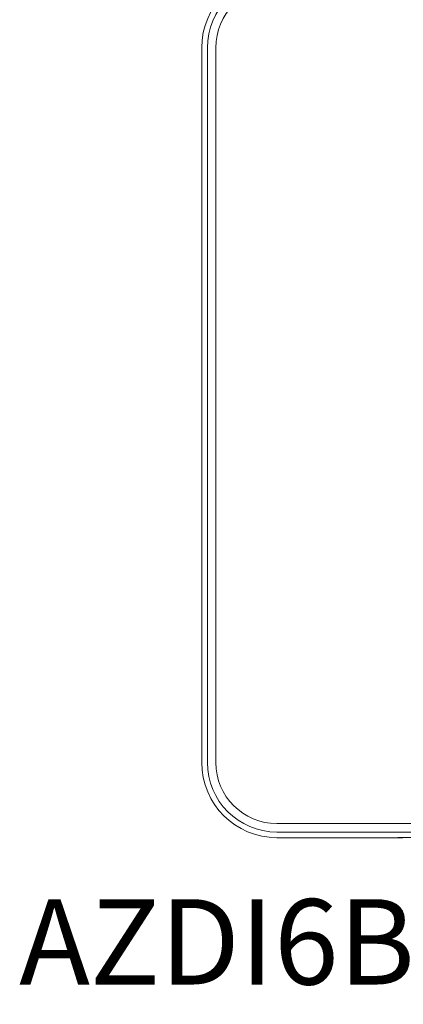
# Model space of a CAD drawing. Units: millimetres. Extents: x 1118 to 28203, y 492 to 9084.
# Drawn here: x 23664 to 23867, y 5944 to 6464 of the extents above; entities that cross this region are included whole.
import ezdxf

# ---------------------------------------------------------------- set-up
doc = ezdxf.new("R2010")
doc.units = ezdxf.units.MM
doc.layers.add('TEXTE', color=7, linetype='Continuous')
doc.styles.get("Standard").update_dxf_attribs({"font": 'arial.ttf'})

msp = doc.modelspace()

# ---------------------------------------------------------------- linework, layer by layer
at = {"color": 0, "linetype": 'Continuous', "lineweight": 13}
for p, q in [((23760.48, 6448.9), (23760.48, 6071.99)), ((23763.47, 6448.9), (23763.47, 6071.99)), ((23767.92, 6071.99), (23767.92, 6448.9)), ((24177.07, 6039.76), (23800.16, 6039.76)), ((23800.16, 6035.3), (24177.07, 6035.3)), ((23800.16, 6032.32), (23866.71, 6032.32)), ((23863.95, 6032.35), (24116.56, 6032.35))]:
    msp.add_line(p, q, dxfattribs=at)
for centre, radius, start, end in [((23800.16, 6448.9), 39.67, 90, 180), ((23800.16, 6448.9), 36.69, 90, 180), ((23800.16, 6448.9), 32.24, 90, 180), ((23800.16, 6071.99), 39.67, 180, 270), ((23800.16, 6071.99), 36.69, 180, 270), ((23800.16, 6071.99), 32.24, 180, 270)]:
    msp.add_arc(centre, radius, start, end, dxfattribs=at)

# ---------------------------------------------------------------- texts
at = {"layer": 'TEXTE', "lineweight": 5, "insert": (23664.1, 5999.9), "char_height": 45, "attachment_point": 1}
msp.add_mtext_dynamic_manual_height_columns('AZDI6BLUEZEROC[X]', width=651.2901, gutter_width=7.03, heights=[0], dxfattribs=at)

doc.saveas('drawing.dxf')
